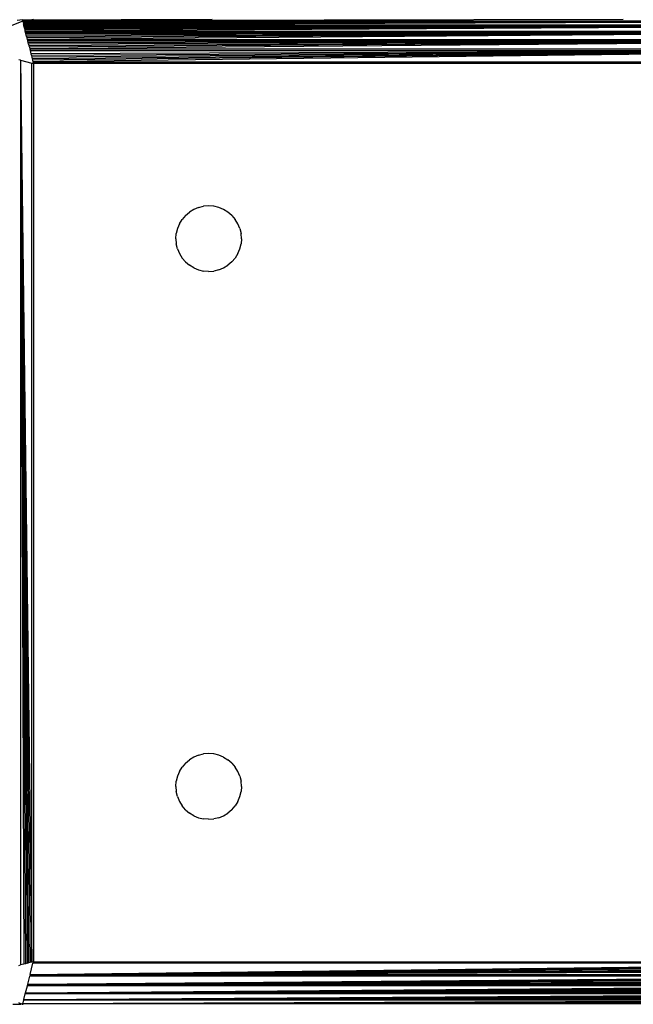
# Model space of a CAD drawing. Units: millimetres. Extents: x 16385 to 30957, y -2987 to 13155.
# Drawn here: x 22541 to 22597, y 3379 to 3469 of the extents above; entities that cross this region are included whole.
import ezdxf

# ---------------------------------------------------------------- set-up
doc = ezdxf.new("R2010")
doc.units = ezdxf.units.MM
doc.layers.add('Strefa bezpieczna', color=8, linetype='Continuous')
doc.dimstyles.get("Standard").update_dxf_attribs({"dimtxt": 180, "dimasz": 200, "dimexe": 0.18, "dimexo": 0.0625, "dimgap": 200, "dimtad": 0, "dimtih": 1, "dimtoh": 1, "dimlfac": 0.001, "dimzin": 0, "dimdsep": 46, "dimtxsty": 'Standard', "dimcen": 0.09, "dimse1": 1, "dimse2": 1, "dimadec": 0, "dimazin": 0, "dimtfac": 1, "dimtdec": 4, "dimtofl": 0, "dimtmove": 0, "dimatfit": 3, "dimfxl": 0, "dimtolj": 1, "dimtzin": 0, "dimarcsym": 0})

# ---------------------------------------------------------------- blocks, each defined once
blk = doc.blocks.new('*D3')
at = {"layer": 'Defpoints', "color": 0, "transparency": 16777216}
for p in [(25058.108, 11812.432), (16691.639, -2987.462), (26195.403, -2987.462)]:
    blk.add_point(p, dxfattribs=at)
at = {"layer": 'Strefa bezpieczna', "color": 0, "lineweight": -2, "transparency": 16777216}
for p, q in [((16691.639, 11612.432), (16691.639, 4754.933)), ((16691.639, -2787.462), (16691.639, 4174.933))]:
    blk.add_line(p, q, dxfattribs=at)
at = {"layer": 'Strefa bezpieczna', "color": 0, "transparency": 16777216}
for points in [[(16658.306, 11612.432), (16724.973, 11612.432), (16691.639, 11812.432)], [(16658.306, -2787.462), (16724.973, -2787.462), (16691.639, -2987.462)]]:
    blk.add_solid(points, dxfattribs=at)
at = {"layer": 'Strefa bezpieczna', "color": 0, "transparency": 16777216, "insert": (16691.639, 4464.933), "char_height": 180, "attachment_point": 5}
blk.add_mtext('\\A1;14.80', dxfattribs=at)
blk = doc.blocks.new('*D4')
at = {"layer": 'Defpoints', "color": 0, "transparency": 16777216}
for p in [(24853.608, 9848.58), (17680.793, -1015.966), (26069.371, -1015.966)]:
    blk.add_point(p, dxfattribs=at)
at = {"layer": 'Strefa bezpieczna', "color": 0, "lineweight": -2, "transparency": 16777216}
for p, q in [((17680.793, 9648.58), (17680.793, 4754.933)), ((17680.793, -815.966), (17680.793, 4174.933))]:
    blk.add_line(p, q, dxfattribs=at)
at = {"layer": 'Strefa bezpieczna', "color": 0, "transparency": 16777216}
for points in [[(17647.46, 9648.58), (17714.127, 9648.58), (17680.793, 9848.58)], [(17647.46, -815.966), (17714.127, -815.966), (17680.793, -1015.966)]]:
    blk.add_solid(points, dxfattribs=at)
at = {"layer": 'Strefa bezpieczna', "color": 0, "transparency": 16777216, "insert": (17680.793, 4464.933), "char_height": 180, "attachment_point": 5}
blk.add_mtext('\\A1;10.86', dxfattribs=at)

msp = doc.modelspace()

# ---------------------------------------------------------------- linework, layer by layer
for p, q in [((22540.443, 3468.116), (22541.407, 3468.515)), ((22540.973, 3468.614), (22541.443, 3468.651)), ((22541.474, 3468.524), (22541.407, 3468.515)), ((22542.124, 3468.61), (22541.453, 3468.609)), ((22541.453, 3468.609), (22541.467, 3468.554)), ((22541.704, 3468.554), (22541.467, 3468.554)), ((22541.467, 3468.554), (22541.474, 3468.524)), ((22541.474, 3468.524), (22541.487, 3468.475)), ((22596.277, 3468.651), (22541.704, 3468.554)), ((22542.124, 3468.61), (22541.704, 3468.554)), ((22541.704, 3468.554), (22625.1, 3468.565)), ((22542.443, 3468.651), (22542.124, 3468.61)), ((22558.777, 3468.651), (22542.124, 3468.61)), ((22541.487, 3468.475), (22625.398, 3468.475)), ((22541.487, 3468.475), (22541.499, 3468.426)), ((22625.398, 3468.475), (22541.499, 3468.426)), ((22541.499, 3468.426), (22541.513, 3468.371)), ((22625.398, 3468.475), (22541.513, 3468.371)), ((22541.513, 3468.371), (22541.528, 3468.309)), ((22625.398, 3468.475), (22541.528, 3468.309)), ((22541.528, 3468.309), (22541.545, 3468.241)), ((22625.398, 3468.475), (22541.545, 3468.241)), ((22541.563, 3468.171), (22541.545, 3468.241)), ((22625.398, 3468.475), (22541.563, 3468.171)), ((22541.584, 3468.086), (22541.563, 3468.171)), ((22541.563, 3468.171), (22625.321, 3468.167)), ((22541.606, 3467.999), (22541.584, 3468.086)), ((22541.584, 3468.086), (22625.301, 3468.086)), ((22625.301, 3468.086), (22541.606, 3467.999)), ((22541.629, 3467.907), (22541.606, 3467.999)), ((22625.301, 3468.086), (22541.629, 3467.907)), ((22541.653, 3467.808), (22541.629, 3467.907)), ((22625.301, 3468.086), (22541.653, 3467.808)), ((22541.679, 3467.704), (22541.653, 3467.808)), ((22625.301, 3468.086), (22541.679, 3467.704)), ((22541.707, 3467.595), (22541.679, 3467.704)), ((22625.301, 3468.086), (22541.707, 3467.595)), ((22541.735, 3467.48), (22541.707, 3467.595)), ((22541.707, 3467.595), (22625.178, 3467.595)), ((22541.765, 3467.36), (22541.735, 3467.48)), ((22541.735, 3467.48), (22625.15, 3467.48)), ((22625.15, 3467.48), (22541.765, 3467.36)), ((22541.796, 3467.236), (22541.765, 3467.36)), ((22625.15, 3467.48), (22541.796, 3467.236)), ((22541.828, 3467.108), (22541.796, 3467.236)), ((22625.15, 3467.48), (22541.828, 3467.108)), ((22541.861, 3466.976), (22541.828, 3467.108)), ((22625.15, 3467.48), (22541.861, 3466.976)), ((22541.895, 3466.841), (22541.861, 3466.976)), ((22625.15, 3467.48), (22541.895, 3466.841)), ((22541.93, 3466.702), (22541.895, 3466.841)), ((22541.895, 3466.841), (22624.99, 3466.84)), ((22541.969, 3466.545), (22541.93, 3466.702)), ((22541.93, 3466.702), (22624.955, 3466.702)), ((22624.955, 3466.702), (22541.969, 3466.545)), ((22542.001, 3466.417), (22541.969, 3466.545)), ((22624.955, 3466.702), (22542.001, 3466.417)), ((22542.001, 3466.417), (22542.038, 3466.271)), ((22624.955, 3466.702), (22542.038, 3466.271)), ((22542.038, 3466.271), (22542.074, 3466.124)), ((22624.955, 3466.702), (22542.074, 3466.124)), ((22542.074, 3466.124), (22542.112, 3465.976)), ((22624.955, 3466.702), (22542.112, 3465.976)), ((22542.112, 3465.976), (22624.774, 3465.976)), ((22542.112, 3465.976), (22542.149, 3465.827)), ((22542.149, 3465.827), (22624.736, 3465.827)), ((22542.149, 3465.827), (22542.223, 3465.528)), ((22624.736, 3465.827), (22542.223, 3465.528)), ((22624.736, 3465.827), (22542.261, 3465.379)), ((22624.736, 3465.827), (22542.298, 3465.231)), ((22624.736, 3465.827), (22542.334, 3465.084)), ((22624.736, 3465.827), (22542.371, 3464.938)), ((22624.736, 3465.827), (22542.407, 3464.794)), ((22541.267, 3464.945), (22541.118, 3464.982)), ((22541.267, 3464.945), (22542.3, 3464.687)), ((22541.267, 3464.945), (22542.3, 3382.616)), ((22541.267, 3464.945), (22542.156, 3382.58)), ((22541.267, 3464.945), (22542.01, 3382.543)), ((22541.267, 3464.945), (22541.863, 3382.507)), ((22541.267, 3464.945), (22541.715, 3382.469)), ((22541.267, 3464.945), (22541.566, 3382.432)), ((22541.267, 3464.945), (22541.267, 3382.358)), ((22542.223, 3465.528), (22542.261, 3465.379)), ((22542.261, 3465.379), (22542.298, 3465.231)), ((22542.298, 3465.231), (22542.334, 3465.084)), ((22542.334, 3465.084), (22542.371, 3464.938)), ((22542.371, 3464.938), (22542.407, 3464.794)), ((22542.3, 3382.616), (22542.3, 3464.687)), ((22542.3, 3464.687), (22542.443, 3464.651)), ((22542.407, 3464.794), (22624.478, 3464.794)), ((22542.407, 3464.794), (22542.443, 3464.651)), ((22542.443, 3464.651), (22542.443, 3382.651)), ((22624.443, 3464.651), (22542.443, 3464.651)), ((22557.516, 3451.505), (22557.081, 3451.324)), ((22557.516, 3451.505), (22557.973, 3451.614)), ((22558.443, 3451.651), (22557.973, 3451.614)), ((22558.912, 3451.614), (22558.443, 3451.651)), ((22559.37, 3451.505), (22558.912, 3451.614)), ((22559.805, 3451.324), (22559.37, 3451.505)), ((22556.321, 3450.773), (22556.016, 3450.415)), ((22556.321, 3450.773), (22556.679, 3451.078)), ((22557.081, 3451.324), (22556.679, 3451.078)), ((22560.206, 3451.078), (22559.805, 3451.324)), ((22560.564, 3450.773), (22560.206, 3451.078)), ((22560.564, 3450.773), (22560.87, 3450.415)), ((22555.77, 3450.013), (22555.589, 3449.578)), ((22555.77, 3450.013), (22556.016, 3450.415)), ((22561.116, 3450.013), (22560.87, 3450.415)), ((22561.296, 3449.578), (22561.116, 3450.013)), ((22555.443, 3448.651), (22555.48, 3449.121)), ((22555.589, 3449.578), (22555.48, 3449.121)), ((22561.296, 3449.578), (22561.406, 3449.121)), ((22561.443, 3448.651), (22561.406, 3449.121)), ((22555.443, 3448.651), (22555.48, 3448.182)), ((22555.589, 3447.724), (22555.48, 3448.182)), ((22561.296, 3447.724), (22561.406, 3448.182)), ((22561.443, 3448.651), (22561.406, 3448.182)), ((22555.589, 3447.724), (22555.77, 3447.289)), ((22555.77, 3447.289), (22556.016, 3446.888)), ((22561.116, 3447.289), (22560.87, 3446.888)), ((22561.116, 3447.289), (22561.296, 3447.724)), ((22556.321, 3446.53), (22556.016, 3446.888)), ((22556.321, 3446.53), (22556.679, 3446.224)), ((22557.081, 3445.978), (22556.679, 3446.224)), ((22559.805, 3445.978), (22560.206, 3446.224)), ((22560.564, 3446.53), (22560.206, 3446.224)), ((22560.564, 3446.53), (22560.87, 3446.888)), ((22557.081, 3445.978), (22557.516, 3445.798)), ((22557.516, 3445.798), (22557.973, 3445.688)), ((22558.443, 3445.651), (22557.973, 3445.688)), ((22558.443, 3445.651), (22558.912, 3445.688)), ((22559.37, 3445.798), (22558.912, 3445.688)), ((22559.37, 3445.798), (22559.805, 3445.978)), ((22557.081, 3401.324), (22556.679, 3401.078)), ((22557.516, 3401.505), (22557.081, 3401.324)), ((22557.516, 3401.505), (22557.973, 3401.614)), ((22558.443, 3401.651), (22557.973, 3401.614)), ((22558.912, 3401.614), (22558.443, 3401.651)), ((22559.37, 3401.505), (22558.912, 3401.614)), ((22559.805, 3401.324), (22559.37, 3401.505)), ((22559.805, 3401.324), (22560.206, 3401.078)), ((22555.77, 3400.013), (22556.016, 3400.415)), ((22556.321, 3400.773), (22556.016, 3400.415)), ((22556.321, 3400.773), (22556.679, 3401.078)), ((22560.564, 3400.773), (22560.206, 3401.078)), ((22560.564, 3400.773), (22560.87, 3400.415)), ((22561.116, 3400.013), (22560.87, 3400.415)), ((22555.589, 3399.578), (22555.48, 3399.121)), ((22555.77, 3400.013), (22555.589, 3399.578)), ((22561.296, 3399.578), (22561.116, 3400.013)), ((22561.296, 3399.578), (22561.406, 3399.121)), ((22555.443, 3398.651), (22555.48, 3399.121)), ((22555.443, 3398.651), (22555.48, 3398.182)), ((22561.443, 3398.651), (22561.406, 3399.121)), ((22561.443, 3398.651), (22561.406, 3398.182)), ((22555.589, 3397.724), (22555.48, 3398.182)), ((22555.589, 3397.724), (22555.77, 3397.289)), ((22561.116, 3397.289), (22561.296, 3397.724)), ((22561.296, 3397.724), (22561.406, 3398.182)), ((22555.77, 3397.289), (22556.016, 3396.888)), ((22556.321, 3396.53), (22556.016, 3396.888)), ((22560.564, 3396.53), (22560.87, 3396.888)), ((22561.116, 3397.289), (22560.87, 3396.888)), ((22556.321, 3396.53), (22556.679, 3396.224)), ((22557.081, 3395.978), (22556.679, 3396.224)), ((22557.081, 3395.978), (22557.516, 3395.798)), ((22557.516, 3395.798), (22557.973, 3395.688)), ((22559.37, 3395.798), (22558.912, 3395.688)), ((22559.37, 3395.798), (22559.805, 3395.978)), ((22559.805, 3395.978), (22560.206, 3396.224)), ((22560.564, 3396.53), (22560.206, 3396.224)), ((22558.443, 3395.651), (22557.973, 3395.688)), ((22558.443, 3395.651), (22558.912, 3395.688)), ((22541.118, 3382.32), (22541.267, 3382.358)), ((22541.566, 3382.432), (22541.267, 3382.358)), ((22541.715, 3382.469), (22541.566, 3382.432)), ((22541.863, 3382.507), (22541.715, 3382.469)), ((22541.863, 3382.507), (22542.01, 3382.543)), ((22542.156, 3382.58), (22542.01, 3382.543)), ((22542.149, 3381.476), (22542.407, 3382.509)), ((22542.149, 3381.476), (22624.478, 3382.509)), ((22542.149, 3381.476), (22624.514, 3382.365)), ((22542.149, 3381.476), (22624.551, 3382.219)), ((22542.3, 3382.616), (22542.156, 3382.58)), ((22542.443, 3382.651), (22542.3, 3382.616)), ((22542.407, 3382.509), (22542.443, 3382.651)), ((22624.478, 3382.509), (22542.407, 3382.509)), ((22542.443, 3382.651), (22624.443, 3382.651)), ((22541.93, 3380.601), (22542.112, 3381.327)), ((22541.93, 3380.601), (22624.774, 3381.327)), ((22542.149, 3381.476), (22542.112, 3381.327)), ((22624.774, 3381.327), (22542.112, 3381.327)), ((22542.149, 3381.476), (22624.588, 3382.072)), ((22542.149, 3381.476), (22624.625, 3381.924)), ((22542.149, 3381.476), (22624.662, 3381.775)), ((22542.149, 3381.476), (22624.736, 3381.476)), ((22541.735, 3379.823), (22624.99, 3380.463)), ((22541.735, 3379.823), (22541.895, 3380.462)), ((22541.895, 3380.462), (22541.93, 3380.601)), ((22624.99, 3380.463), (22541.895, 3380.462)), ((22541.93, 3380.601), (22624.811, 3381.179)), ((22541.93, 3380.601), (22624.847, 3381.032)), ((22541.93, 3380.601), (22624.884, 3380.886)), ((22541.93, 3380.601), (22624.92, 3380.743)), ((22541.93, 3380.601), (22624.955, 3380.601)), ((22541.584, 3379.217), (22625.178, 3379.708)), ((22541.584, 3379.217), (22541.707, 3379.708)), ((22541.584, 3379.217), (22625.206, 3379.599)), ((22541.707, 3379.708), (22541.735, 3379.823)), ((22625.178, 3379.708), (22541.707, 3379.708)), ((22541.735, 3379.823), (22625.024, 3380.327)), ((22541.735, 3379.823), (22625.057, 3380.195)), ((22541.735, 3379.823), (22625.089, 3380.067)), ((22541.735, 3379.823), (22625.12, 3379.943)), ((22541.735, 3379.823), (22625.15, 3379.823)), ((22540.567, 3378.786), (22541.285, 3378.786)), ((22541.088, 3378.92), (22541.407, 3378.788)), ((22541.407, 3378.788), (22541.474, 3378.779)), ((22541.474, 3378.779), (22541.467, 3378.749)), ((22541.487, 3378.828), (22541.474, 3378.779)), ((22541.487, 3378.828), (22625.321, 3379.136)), ((22541.487, 3378.828), (22541.563, 3379.132)), ((22541.487, 3378.828), (22625.34, 3379.062)), ((22541.487, 3378.828), (22625.357, 3378.994)), ((22541.487, 3378.828), (22625.372, 3378.932)), ((22541.487, 3378.828), (22625.386, 3378.877)), ((22541.487, 3378.828), (22625.398, 3378.828)), ((22541.563, 3379.132), (22541.584, 3379.217)), ((22625.321, 3379.136), (22541.563, 3379.132)), ((22541.584, 3379.217), (22625.232, 3379.495)), ((22541.584, 3379.217), (22625.256, 3379.396)), ((22541.584, 3379.217), (22625.28, 3379.303)), ((22541.584, 3379.217), (22625.301, 3379.217))]:
    msp.add_line(p, q)

# ---------------------------------------------------------------- dimensions: what is measured, and where the dimension line sits
at = {"layer": 'Strefa bezpieczna'}
for base, p1, p2, picture, middle in [((16691.639, -2987.462), (25058.108, 11812.432), (26195.403, -2987.462), '*D3', (16691.639, 4464.933)), ((17680.793, -1015.966), (24853.608, 9848.58), (26069.371, -1015.966), '*D4', (17680.793, 4464.933))]:
    dim = msp.add_linear_dim(base=base, p1=p1, p2=p2, angle=90, dimstyle='Standard', dxfattribs=at)
    dim.commit()
    dim.dimension.update_dxf_attribs({"geometry": picture, "text_midpoint": middle, "dimtype": 160})

doc.saveas('drawing.dxf')
